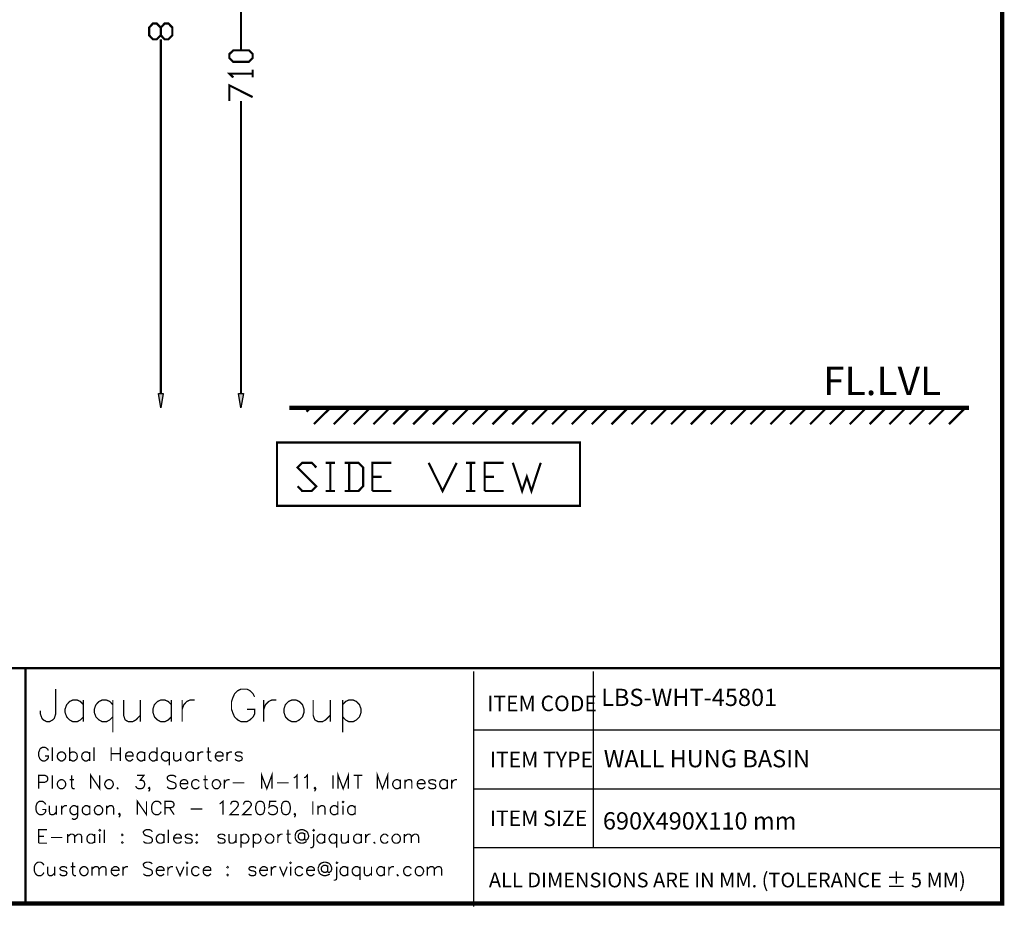
# Model space of a CAD drawing. Units: millimetres. Extents: x 2 to 289, y 1 to 202.
# Drawn here: x 175 to 289, y 1 to 104 of the extents above; entities that cross this region are included whole.
import ezdxf

# ---------------------------------------------------------------- set-up
doc = ezdxf.new("R2010")
doc.units = ezdxf.units.MM
for name, color, linetype in [('H', 7, 'Continuous'), ('P', 7, 'Continuous'), ('T', 7, 'Continuous')]:
    doc.layers.add(name, color=color, linetype=linetype)

msp = doc.modelspace()

# ---------------------------------------------------------------- hatches: boundary and pattern name
at = {"layer": 'H', "linetype": 'Continuous'}
for points in [[(191.311, 58.932), (191.029, 60.554), (191.594, 60.554), (191.311, 58.932)], [(200.607, 58.932), (200.325, 60.554), (200.872, 60.554), (200.607, 58.932)]]:
    msp.add_hatch(color=256, dxfattribs=at).paths.add_polyline_path(points)

# ---------------------------------------------------------------- linework, layer by layer
at = {"layer": 'P'}
for points, const_width in [([(1.799, 201.595), (288.731, 201.595), (288.731, 1.535), (1.799, 1.535), (1.799, 201.595)], 0.508), ([(200.589, 134.25), (200.589, 100.365)], 0.254), ([(191.311, 102.958), (191.752, 103.434), (192.193, 103.434), (192.652, 102.958), (192.652, 102.076), (192.193, 101.6), (191.752, 101.6), (191.311, 102.076), (191.311, 102.958), (190.835, 103.434), (190.394, 103.434), (189.953, 102.958), (189.953, 102.076), (190.394, 101.6), (190.835, 101.6), (191.311, 102.076)], 0.254), ([(191.311, 60.572), (191.311, 101.6)], 0.254), ([(201.948, 99.43), (201.507, 98.989), (199.708, 98.989), (199.249, 99.43), (199.249, 99.889), (199.708, 100.33), (201.507, 100.33), (201.948, 99.889), (201.948, 99.43)], 0.254), ([(201.948, 97.19), (201.948, 98.072)], 0.254), ([(199.708, 97.19), (199.249, 97.631), (201.948, 97.631)], 0.254), ([(199.249, 94.474), (199.249, 96.273), (201.948, 94.915)], 0.254), ([(200.589, 60.572), (200.589, 94.456)], 0.254), ([(270.616, 58.932), (206.199, 58.932)], 0.508), ([(206.199, 58.932), (284.903, 58.932)], 0.508), ([(208.174, 58.473), (208.633, 58.932)], 0.254), ([(209.038, 57.044), (210.943, 58.932)], 0.254), ([(211.332, 57.027), (213.237, 58.932)], 0.254), ([(213.642, 57.027), (215.547, 58.932)], 0.254), ([(215.918, 57.027), (217.823, 58.932)], 0.254), ([(218.228, 57.027), (220.133, 58.932)], 0.254), ([(220.539, 57.027), (222.444, 58.932)], 0.254), ([(222.814, 57.027), (224.719, 58.932)], 0.254), ([(225.125, 57.027), (227.03, 58.932)], 0.254), ([(227.418, 57.027), (229.323, 58.932)], 0.254), ([(229.729, 57.027), (231.634, 58.932)], 0.254), ([(232.004, 57.027), (233.909, 58.932)], 0.254), ([(234.315, 57.027), (236.22, 58.932)], 0.254), ([(236.608, 57.027), (238.513, 58.932)], 0.254), ([(238.901, 57.027), (240.806, 58.932)], 0.254), ([(241.212, 57.027), (243.117, 58.932)], 0.254), ([(243.505, 57.027), (245.41, 58.932)], 0.254), ([(245.816, 57.027), (247.721, 58.932)], 0.254), ([(248.091, 57.027), (249.996, 58.932)], 0.254), ([(250.402, 57.027), (252.307, 58.932)], 0.254), ([(252.695, 57.027), (254.6, 58.932)], 0.254), ([(254.988, 57.027), (256.893, 58.932)], 0.254), ([(257.298, 57.027), (259.203, 58.932)], 0.254), ([(259.592, 57.027), (261.497, 58.932)], 0.254), ([(261.902, 57.027), (263.807, 58.932)], 0.254), ([(264.178, 57.027), (266.083, 58.932)], 0.254), ([(266.488, 57.027), (268.393, 58.932)], 0.254), ([(268.781, 57.027), (270.686, 58.932)], 0.254), ([(271.074, 57.027), (272.979, 58.932)], 0.254), ([(273.385, 57.027), (275.29, 58.932)], 0.254), ([(275.678, 57.027), (277.583, 58.932)], 0.254), ([(277.989, 57.027), (279.894, 58.932)], 0.254), ([(280.264, 57.027), (282.169, 58.932)], 0.254), ([(282.575, 57.027), (284.48, 58.932)], 0.254), ([(204.77, 47.572), (239.854, 47.572), (239.854, 54.91), (204.77, 54.91), (204.77, 47.572)], 0.254), ([(207.151, 49.848), (207.68, 49.301), (208.792, 49.301), (209.321, 49.848), (207.151, 52.017), (207.68, 52.564), (208.792, 52.564), (209.321, 52.017)], 0.254), ([(210.397, 52.564), (211.49, 52.564)], 0.254), ([(210.943, 52.564), (210.943, 49.301)], 0.254), ([(212.584, 49.301), (214.207, 49.301), (214.736, 49.848), (214.736, 52.017), (214.207, 52.564), (212.584, 52.564)], 0.254), ([(213.113, 52.564), (213.113, 49.301)], 0.254), ([(215.812, 49.301), (215.812, 52.564), (217.999, 52.564)], 0.254), ([(222.321, 52.564), (223.943, 49.301), (225.566, 52.564)], 0.254), ([(226.66, 52.564), (227.736, 52.564)], 0.254), ([(227.207, 52.564), (227.207, 49.301)], 0.254), ([(228.812, 49.301), (228.812, 52.564), (230.999, 52.564)], 0.254), ([(232.075, 52.564), (233.151, 49.301), (233.698, 50.941), (234.227, 49.301), (235.303, 52.564)], 0.254), ([(215.812, 50.941), (216.888, 50.941)], 0.254), ([(228.812, 50.941), (229.905, 50.941)], 0.254), ([(210.397, 49.301), (211.49, 49.301)], 0.254), ([(215.812, 49.301), (217.999, 49.301)], 0.254), ([(226.66, 49.301), (227.736, 49.301)], 0.254), ([(228.812, 49.301), (230.999, 49.301)], 0.254), ([(288.731, 28.787), (147.726, 28.787)], 0.254), ([(175.648, 28.787), (175.648, 1.535)], 0.254), ([(227.542, 27.658), (227.542, 1.164), (227.542, 28.434)], 0.148), ([(241.406, 28.434), (241.406, 7.99)], 0.148), ([(179.141, 26.353), (179.141, 23.495), (178.964, 22.948), (178.788, 22.789), (178.435, 22.595), (178.082, 22.595), (177.712, 22.789), (177.553, 22.948), (177.359, 23.495), (177.359, 23.848)], 0.148), ([(202.177, 25.453), (202.001, 25.806), (201.63, 26.176), (201.295, 26.353), (200.572, 26.353), (200.219, 26.176), (199.849, 25.806), (199.69, 25.453), (199.496, 24.924), (199.496, 24.024), (199.69, 23.495), (199.849, 23.142), (200.219, 22.789), (200.572, 22.595), (201.295, 22.595), (201.63, 22.789), (202.001, 23.142), (202.177, 23.495), (202.177, 24.024), (201.295, 24.024)], 0.148), ([(182.351, 24.553), (181.998, 24.924), (181.645, 25.083), (181.098, 25.083), (180.746, 24.924), (180.411, 24.553), (180.217, 24.024), (180.217, 23.671), (180.411, 23.142), (180.746, 22.789), (181.098, 22.595), (181.645, 22.595), (181.998, 22.789), (182.351, 23.142)], 0.148), ([(182.351, 25.083), (182.351, 22.595)], 0.148), ([(185.755, 24.553), (185.402, 24.924), (185.032, 25.083), (184.503, 25.083), (184.15, 24.924), (183.797, 24.553), (183.603, 24.024), (183.603, 23.671), (183.797, 23.142), (184.15, 22.789), (184.503, 22.595), (185.032, 22.595), (185.402, 22.789), (185.755, 23.142)], 0.148), ([(185.755, 25.083), (185.755, 21.343)], 0.148), ([(187.008, 25.083), (187.008, 23.319), (187.184, 22.789), (187.537, 22.595), (188.066, 22.595), (188.419, 22.789), (188.948, 23.319)], 0.148), ([(188.948, 25.083), (188.948, 22.595)], 0.148), ([(192.528, 24.553), (192.176, 24.924), (191.805, 25.083), (191.276, 25.083), (190.923, 24.924), (190.571, 24.553), (190.394, 24.024), (190.394, 23.671), (190.571, 23.142), (190.923, 22.789), (191.276, 22.595), (191.805, 22.595), (192.176, 22.789), (192.528, 23.142)], 0.148), ([(192.528, 25.083), (192.528, 22.595)], 0.148), ([(193.781, 22.595), (193.781, 25.083)], 0.148), ([(193.781, 24.024), (193.975, 24.553), (194.328, 24.924), (194.663, 25.083), (195.227, 25.083)], 0.148), ([(203.235, 22.595), (203.235, 25.083)], 0.148), ([(203.235, 24.024), (203.429, 24.553), (203.8, 24.924), (204.135, 25.083), (204.682, 25.083)], 0.148), ([(206.463, 25.083), (206.093, 24.924), (205.74, 24.553), (205.564, 24.024), (205.564, 23.671), (205.74, 23.142), (206.093, 22.789), (206.463, 22.595), (206.992, 22.595), (207.345, 22.789), (207.716, 23.142), (207.892, 23.671), (207.892, 24.024), (207.716, 24.553), (207.345, 24.924), (206.992, 25.083), (206.463, 25.083)], 0.148), ([(208.95, 25.083), (208.95, 23.319), (209.144, 22.789), (209.515, 22.595), (210.044, 22.595), (210.397, 22.789), (210.926, 23.319)], 0.148), ([(210.926, 25.083), (210.926, 22.595)], 0.148), ([(212.372, 25.083), (212.372, 21.343)], 0.148), ([(212.372, 24.553), (212.707, 24.924), (213.06, 25.083), (213.607, 25.083), (213.96, 24.924), (214.313, 24.553), (214.507, 24.024), (214.507, 23.671), (214.313, 23.142), (213.96, 22.789), (213.607, 22.595), (213.06, 22.595), (212.707, 22.789), (212.372, 23.142)], 0.148), ([(227.542, 21.625), (288.731, 21.625)], 0.148), ([(178.294, 19.244), (178.206, 19.403), (178.047, 19.544), (177.906, 19.614), (177.606, 19.614), (177.465, 19.544), (177.306, 19.403), (177.253, 19.244), (177.165, 19.015), (177.165, 18.627), (177.253, 18.415), (177.306, 18.274), (177.465, 18.133), (177.606, 18.045), (177.906, 18.045), (178.047, 18.133), (178.206, 18.274), (178.294, 18.415), (178.294, 18.627), (177.906, 18.627)], 0.148), ([(178.735, 18.045), (178.735, 19.614)], 0.148), ([(180.746, 18.045), (180.746, 19.614)], 0.148), ([(183.586, 18.045), (183.586, 19.614)], 0.148), ([(185.561, 18.045), (185.561, 19.614)], 0.148), ([(186.619, 19.614), (186.619, 18.045)], 0.148), ([(190.853, 19.614), (190.853, 18.045)], 0.148), ([(196.815, 19.614), (196.815, 18.344), (196.885, 18.133), (197.044, 18.045), (197.185, 18.045)], 0.148), ([(179.705, 19.085), (179.564, 19.015), (179.405, 18.874), (179.317, 18.627), (179.317, 18.486), (179.405, 18.274), (179.564, 18.133), (179.705, 18.045), (179.917, 18.045), (180.058, 18.133), (180.217, 18.274), (180.305, 18.486), (180.305, 18.627), (180.217, 18.874), (180.058, 19.015), (179.917, 19.085), (179.705, 19.085)], 0.148), ([(180.746, 18.874), (180.887, 19.015), (181.046, 19.085), (181.275, 19.085), (181.416, 19.015), (181.575, 18.874), (181.628, 18.627), (181.628, 18.486), (181.575, 18.274), (181.416, 18.133), (181.275, 18.045), (181.046, 18.045), (180.887, 18.133), (180.746, 18.274)], 0.148), ([(183.056, 18.874), (182.898, 19.015), (182.757, 19.085), (182.527, 19.085), (182.368, 19.015), (182.227, 18.874), (182.157, 18.627), (182.157, 18.486), (182.227, 18.274), (182.368, 18.133), (182.527, 18.045), (182.757, 18.045), (182.898, 18.133), (183.056, 18.274)], 0.148), ([(183.056, 19.085), (183.056, 18.045)], 0.148), ([(185.561, 18.874), (186.619, 18.874)], 0.148), ([(187.219, 18.627), (188.101, 18.627), (188.101, 18.785), (188.031, 18.927), (187.96, 19.015), (187.819, 19.085), (187.572, 19.085), (187.431, 19.015), (187.29, 18.874), (187.219, 18.627), (187.219, 18.486), (187.29, 18.274), (187.431, 18.133), (187.572, 18.045), (187.819, 18.045), (187.96, 18.133), (188.101, 18.274)], 0.148), ([(189.442, 18.874), (189.301, 19.015), (189.142, 19.085), (188.93, 19.085), (188.789, 19.015), (188.63, 18.874), (188.56, 18.627), (188.56, 18.486), (188.63, 18.274), (188.789, 18.133), (188.93, 18.045), (189.142, 18.045), (189.301, 18.133), (189.442, 18.274)], 0.148), ([(189.442, 19.085), (189.442, 18.045)], 0.148), ([(190.853, 18.874), (190.712, 19.015), (190.571, 19.085), (190.324, 19.085), (190.183, 19.015), (190.041, 18.874), (189.971, 18.627), (189.971, 18.486), (190.041, 18.274), (190.183, 18.133), (190.324, 18.045), (190.571, 18.045), (190.712, 18.133), (190.853, 18.274)], 0.148), ([(192.282, 18.874), (192.123, 19.015), (191.982, 19.085), (191.752, 19.085), (191.594, 19.015), (191.453, 18.874), (191.382, 18.627), (191.382, 18.486), (191.453, 18.274), (191.594, 18.133), (191.752, 18.045), (191.982, 18.045), (192.123, 18.133), (192.282, 18.274)], 0.148), ([(192.282, 19.085), (192.282, 17.533)], 0.148), ([(192.793, 19.085), (192.793, 18.344), (192.864, 18.133), (193.022, 18.045), (193.234, 18.045), (193.393, 18.133), (193.604, 18.344)], 0.148), ([(193.604, 19.085), (193.604, 18.045)], 0.148), ([(195.086, 18.874), (194.945, 19.015), (194.804, 19.085), (194.592, 19.085), (194.433, 19.015), (194.292, 18.874), (194.204, 18.627), (194.204, 18.486), (194.292, 18.274), (194.433, 18.133), (194.592, 18.045), (194.804, 18.045), (194.945, 18.133), (195.086, 18.274)], 0.148), ([(195.086, 19.085), (195.086, 18.045)], 0.148), ([(195.615, 18.045), (195.615, 19.085)], 0.148), ([(195.615, 18.627), (195.686, 18.874), (195.862, 19.015), (196.003, 19.085), (196.215, 19.085)], 0.148), ([(196.603, 19.085), (197.097, 19.085)], 0.148), ([(197.626, 18.627), (198.526, 18.627), (198.526, 18.785), (198.455, 18.927), (198.367, 19.015), (198.226, 19.085), (197.997, 19.085), (197.838, 19.015), (197.697, 18.874), (197.626, 18.627), (197.626, 18.486), (197.697, 18.274), (197.838, 18.133), (197.997, 18.045), (198.226, 18.045), (198.367, 18.133), (198.526, 18.274)], 0.148), ([(198.967, 18.045), (198.967, 19.085)], 0.148), ([(198.967, 18.627), (199.055, 18.874), (199.196, 19.015), (199.355, 19.085), (199.566, 19.085)], 0.148), ([(200.748, 18.874), (200.678, 19.015), (200.448, 19.085), (200.237, 19.085), (200.007, 19.015), (199.937, 18.874), (200.007, 18.715), (200.148, 18.627), (200.537, 18.574), (200.678, 18.486), (200.748, 18.344), (200.678, 18.133), (200.448, 18.045), (200.237, 18.045), (200.007, 18.133), (199.937, 18.274)], 0.148), ([(177.165, 14.817), (177.165, 16.387), (177.835, 16.387), (178.047, 16.298), (178.135, 16.245), (178.206, 16.087), (178.206, 15.857), (178.135, 15.716), (178.047, 15.646), (177.835, 15.558), (177.165, 15.558)], 0.148), ([(178.735, 14.817), (178.735, 16.387)], 0.148), ([(180.975, 16.387), (180.975, 15.117), (181.046, 14.887), (181.187, 14.817), (181.328, 14.817)], 0.148), ([(183.198, 14.817), (183.198, 16.387), (184.238, 14.817), (184.238, 16.387)], 0.148), ([(188.56, 16.387), (189.371, 16.387), (188.93, 15.804), (189.142, 15.804), (189.301, 15.716), (189.371, 15.646), (189.442, 15.416), (189.442, 15.275), (189.371, 15.064), (189.23, 14.887), (189.001, 14.817), (188.789, 14.817), (188.56, 14.887), (188.489, 14.975), (188.401, 15.117)], 0.148), ([(193.075, 16.157), (192.934, 16.298), (192.723, 16.387), (192.423, 16.387), (192.193, 16.298), (192.052, 16.157), (192.052, 16.016), (192.123, 15.857), (192.193, 15.804), (192.334, 15.716), (192.793, 15.558), (192.934, 15.505), (193.022, 15.416), (193.075, 15.275), (193.075, 15.064), (192.934, 14.887), (192.723, 14.817), (192.423, 14.817), (192.193, 14.887), (192.052, 15.064)], 0.148), ([(196.444, 16.387), (196.444, 15.117), (196.515, 14.887), (196.656, 14.817), (196.815, 14.817)], 0.148), ([(202.988, 14.817), (202.988, 16.387), (203.588, 14.817), (204.17, 16.387), (204.17, 14.817)], 0.148), ([(206.71, 16.087), (206.869, 16.157), (207.081, 16.387), (207.081, 14.817)], 0.148), ([(207.892, 16.087), (208.051, 16.157), (208.28, 16.387), (208.28, 14.817)], 0.148), ([(211.243, 14.817), (211.243, 16.387)], 0.148), ([(211.843, 14.817), (211.843, 16.387), (212.425, 14.817), (213.025, 16.387), (213.025, 14.817)], 0.148), ([(213.642, 16.387), (214.665, 16.387)], 0.148), ([(214.136, 16.387), (214.136, 14.817)], 0.148), ([(216.394, 14.817), (216.394, 16.387), (216.976, 14.817), (217.576, 16.387), (217.576, 14.817)], 0.148), ([(179.705, 15.857), (179.564, 15.804), (179.405, 15.646), (179.317, 15.416), (179.317, 15.275), (179.405, 15.064), (179.564, 14.887), (179.705, 14.817), (179.917, 14.817), (180.058, 14.887), (180.217, 15.064), (180.305, 15.275), (180.305, 15.416), (180.217, 15.646), (180.058, 15.804), (179.917, 15.857), (179.705, 15.857)], 0.148), ([(180.746, 15.857), (181.275, 15.857)], 0.148), ([(185.208, 15.857), (185.067, 15.804), (184.908, 15.646), (184.82, 15.416), (184.82, 15.275), (184.908, 15.064), (185.067, 14.887), (185.208, 14.817), (185.42, 14.817), (185.561, 14.887), (185.72, 15.064), (185.808, 15.275), (185.808, 15.416), (185.72, 15.646), (185.561, 15.804), (185.42, 15.857), (185.208, 15.857)], 0.148), ([(186.337, 14.975), (186.249, 14.887), (186.337, 14.817), (186.39, 14.887)], 0.148), ([(190.041, 14.887), (189.971, 14.817), (189.883, 14.887), (189.971, 14.975), (190.041, 14.887), (190.041, 14.746), (189.971, 14.587), (189.883, 14.534)], 0.148), ([(193.552, 15.416), (194.433, 15.416), (194.433, 15.558), (194.345, 15.716), (194.292, 15.804), (194.134, 15.857), (193.904, 15.857), (193.763, 15.804), (193.604, 15.646), (193.552, 15.416), (193.552, 15.275), (193.604, 15.064), (193.763, 14.887), (193.904, 14.817), (194.134, 14.817), (194.292, 14.887), (194.433, 15.064)], 0.148), ([(195.774, 15.646), (195.615, 15.804), (195.474, 15.857), (195.245, 15.857), (195.086, 15.804), (194.945, 15.646), (194.874, 15.416), (194.874, 15.275), (194.945, 15.064), (195.086, 14.887), (195.245, 14.817), (195.474, 14.817), (195.615, 14.887), (195.774, 15.064)], 0.148), ([(196.215, 15.857), (196.744, 15.857)], 0.148), ([(197.626, 15.857), (197.485, 15.804), (197.344, 15.646), (197.256, 15.416), (197.256, 15.275), (197.344, 15.064), (197.485, 14.887), (197.626, 14.817), (197.838, 14.817), (197.997, 14.887), (198.138, 15.064), (198.226, 15.275), (198.226, 15.416), (198.138, 15.646), (197.997, 15.804), (197.838, 15.857), (197.626, 15.857)], 0.148), ([(198.667, 14.817), (198.667, 15.857)], 0.148), ([(198.667, 15.416), (198.755, 15.646), (198.896, 15.804), (199.055, 15.857), (199.267, 15.857)], 0.148), ([(199.637, 15.505), (200.978, 15.505)], 0.148), ([(204.77, 15.505), (206.128, 15.505)], 0.148), ([(209.233, 14.887), (209.162, 14.817), (209.091, 14.887), (209.162, 14.975), (209.233, 14.887), (209.233, 14.746), (209.162, 14.587), (209.091, 14.534)], 0.148), ([(219.057, 15.646), (218.899, 15.804), (218.758, 15.857), (218.546, 15.857), (218.405, 15.804), (218.246, 15.646), (218.158, 15.416), (218.158, 15.275), (218.246, 15.064), (218.405, 14.887), (218.546, 14.817), (218.758, 14.817), (218.899, 14.887), (219.057, 15.064)], 0.148), ([(219.057, 15.857), (219.057, 14.817)], 0.148), ([(219.587, 14.817), (219.587, 15.857)], 0.148), ([(219.587, 15.558), (219.798, 15.804), (219.939, 15.857), (220.169, 15.857), (220.327, 15.804), (220.38, 15.558), (220.38, 14.817)], 0.148), ([(220.998, 15.416), (221.897, 15.416), (221.897, 15.558), (221.809, 15.716), (221.738, 15.804), (221.597, 15.857), (221.368, 15.857), (221.209, 15.804), (221.068, 15.646), (220.998, 15.416), (220.998, 15.275), (221.068, 15.064), (221.209, 14.887), (221.368, 14.817), (221.597, 14.817), (221.738, 14.887), (221.897, 15.064)], 0.148), ([(223.167, 15.646), (223.079, 15.804), (222.85, 15.857), (222.638, 15.857), (222.391, 15.804), (222.338, 15.646), (222.391, 15.505), (222.55, 15.416), (222.92, 15.346), (223.079, 15.275), (223.167, 15.117), (223.079, 14.887), (222.85, 14.817), (222.638, 14.817), (222.391, 14.887), (222.338, 15.064)], 0.148), ([(224.49, 15.646), (224.349, 15.804), (224.19, 15.857), (223.961, 15.857), (223.82, 15.804), (223.661, 15.646), (223.608, 15.416), (223.608, 15.275), (223.661, 15.064), (223.82, 14.887), (223.961, 14.817), (224.19, 14.817), (224.349, 14.887), (224.49, 15.064)], 0.148), ([(224.49, 15.857), (224.49, 14.817)], 0.148), ([(225.002, 14.817), (225.002, 15.857)], 0.148), ([(225.002, 15.416), (225.09, 15.646), (225.231, 15.804), (225.39, 15.857), (225.619, 15.857)], 0.148), ([(227.542, 14.799), (288.731, 14.799)], 0.148), ([(177.976, 13), (177.888, 13.159), (177.729, 13.3), (177.588, 13.37), (177.288, 13.37), (177.147, 13.3), (176.989, 13.159), (176.918, 13), (176.848, 12.771), (176.848, 12.418), (176.918, 12.171), (176.989, 12.03), (177.147, 11.889), (177.288, 11.818), (177.588, 11.818), (177.729, 11.889), (177.888, 12.03), (177.976, 12.171), (177.976, 12.418), (177.588, 12.418)], 0.148), ([(178.417, 12.859), (178.417, 12.118), (178.47, 11.889), (178.629, 11.818), (178.858, 11.818), (178.999, 11.889), (179.211, 12.118)], 0.148), ([(179.211, 12.859), (179.211, 11.818)], 0.148), ([(179.828, 11.818), (179.828, 12.859)], 0.148), ([(179.828, 12.418), (179.899, 12.629), (180.04, 12.771), (180.199, 12.859), (180.428, 12.859)], 0.148), ([(181.681, 12.629), (181.522, 12.771), (181.381, 12.859), (181.169, 12.859), (181.01, 12.771), (180.869, 12.629), (180.781, 12.418), (180.781, 12.259), (180.869, 12.03), (181.01, 11.889), (181.169, 11.818), (181.381, 11.818), (181.522, 11.889), (181.681, 12.03)], 0.148), ([(181.681, 12.859), (181.681, 11.677), (181.61, 11.43), (181.522, 11.377), (181.381, 11.289), (181.169, 11.289), (181.01, 11.377)], 0.148), ([(183.092, 12.629), (182.951, 12.771), (182.792, 12.859), (182.58, 12.859), (182.439, 12.771), (182.28, 12.629), (182.21, 12.418), (182.21, 12.259), (182.28, 12.03), (182.439, 11.889), (182.58, 11.818), (182.792, 11.818), (182.951, 11.889), (183.092, 12.03)], 0.148), ([(183.092, 12.859), (183.092, 11.818)], 0.148), ([(183.974, 12.859), (183.833, 12.771), (183.691, 12.629), (183.621, 12.418), (183.621, 12.259), (183.691, 12.03), (183.833, 11.889), (183.974, 11.818), (184.221, 11.818), (184.362, 11.889), (184.503, 12.03), (184.591, 12.259), (184.591, 12.418), (184.503, 12.629), (184.362, 12.771), (184.221, 12.859), (183.974, 12.859)], 0.148), ([(185.032, 11.818), (185.032, 12.859)], 0.148), ([(185.032, 12.559), (185.244, 12.771), (185.402, 12.859), (185.632, 12.859), (185.773, 12.771), (185.843, 12.559), (185.843, 11.818)], 0.148), ([(188.595, 11.818), (188.595, 13.37), (189.653, 11.818), (189.653, 13.37)], 0.148), ([(191.347, 13), (191.276, 13.159), (191.135, 13.3), (190.994, 13.37), (190.694, 13.37), (190.535, 13.3), (190.394, 13.159), (190.306, 13), (190.253, 12.771), (190.253, 12.418), (190.306, 12.171), (190.394, 12.03), (190.535, 11.889), (190.694, 11.818), (190.994, 11.818), (191.135, 11.889), (191.276, 12.03), (191.347, 12.171)], 0.148), ([(191.788, 11.818), (191.788, 13.37), (192.476, 13.37), (192.705, 13.3), (192.758, 13.212), (192.846, 13.07), (192.846, 12.912), (192.758, 12.771), (192.705, 12.7), (192.476, 12.629), (191.788, 12.629)], 0.148), ([(192.317, 12.629), (192.846, 11.818)], 0.148), ([(194.769, 12.471), (196.109, 12.471)], 0.148), ([(198.12, 13.07), (198.261, 13.159), (198.508, 13.37), (198.508, 11.818)], 0.148), ([(199.39, 13), (199.478, 13.212), (199.531, 13.3), (199.69, 13.37), (199.99, 13.37), (200.131, 13.3), (200.219, 13.212), (200.272, 13.07), (200.272, 12.912), (200.219, 12.771), (200.06, 12.559), (199.319, 11.818), (200.36, 11.818)], 0.148), ([(200.872, 13), (200.96, 13.212), (201.013, 13.3), (201.172, 13.37), (201.471, 13.37), (201.613, 13.3), (201.701, 13.212), (201.789, 13.07), (201.789, 12.912), (201.701, 12.771), (201.542, 12.559), (200.801, 11.818), (201.842, 11.818)], 0.148), ([(202.741, 13.37), (202.53, 13.3), (202.371, 13.07), (202.283, 12.7), (202.283, 12.471), (202.371, 12.118), (202.53, 11.889), (202.741, 11.818), (202.883, 11.818), (203.112, 11.889), (203.271, 12.118), (203.323, 12.471), (203.323, 12.7), (203.271, 13.07), (203.112, 13.3), (202.883, 13.37), (202.741, 13.37)], 0.148), ([(204.682, 13.37), (203.923, 13.37), (203.853, 12.7), (203.923, 12.771), (204.153, 12.859), (204.382, 12.859), (204.593, 12.771), (204.752, 12.629), (204.823, 12.418), (204.823, 12.259), (204.752, 12.03), (204.593, 11.889), (204.382, 11.818), (204.153, 11.818), (203.923, 11.889), (203.853, 11.959), (203.764, 12.118)], 0.148), ([(205.722, 13.37), (205.493, 13.3), (205.334, 13.07), (205.281, 12.7), (205.281, 12.471), (205.334, 12.118), (205.493, 11.889), (205.722, 11.818), (205.863, 11.818), (206.075, 11.889), (206.234, 12.118), (206.304, 12.471), (206.304, 12.7), (206.234, 13.07), (206.075, 13.3), (205.863, 13.37), (205.722, 13.37)], 0.148), ([(208.915, 11.818), (208.915, 13.37)], 0.148), ([(209.515, 11.818), (209.515, 12.859)], 0.148), ([(209.515, 12.559), (209.744, 12.771), (209.885, 12.859), (210.097, 12.859), (210.256, 12.771), (210.326, 12.559), (210.326, 11.818)], 0.148), ([(211.808, 12.629), (211.667, 12.771), (211.526, 12.859), (211.279, 12.859), (211.138, 12.771), (210.996, 12.629), (210.926, 12.418), (210.926, 12.259), (210.996, 12.03), (211.138, 11.889), (211.279, 11.818), (211.526, 11.818), (211.667, 11.889), (211.808, 12.03)], 0.148), ([(211.808, 13.37), (211.808, 11.818)], 0.148), ([(212.337, 13.3), (212.408, 13.212), (212.496, 13.3), (212.408, 13.37), (212.337, 13.3)], 0.148), ([(212.408, 12.859), (212.408, 11.818)], 0.148), ([(213.819, 12.629), (213.678, 12.771), (213.536, 12.859), (213.289, 12.859), (213.148, 12.771), (213.007, 12.629), (212.937, 12.418), (212.937, 12.259), (213.007, 12.03), (213.148, 11.889), (213.289, 11.818), (213.536, 11.818), (213.678, 11.889), (213.819, 12.03)], 0.148), ([(213.819, 12.859), (213.819, 11.818)], 0.148), ([(186.584, 11.889), (186.514, 11.818), (186.443, 11.889), (186.514, 11.959), (186.584, 11.889), (186.584, 11.73), (186.514, 11.589), (186.443, 11.518)], 0.148), ([(206.904, 11.889), (206.834, 11.818), (206.763, 11.889), (206.834, 11.959), (206.904, 11.889), (206.904, 11.73), (206.834, 11.589), (206.763, 11.518)], 0.148), ([(177.165, 8.52), (177.165, 10.089), (178.135, 10.089)], 0.148), ([(177.165, 9.313), (177.765, 9.313)], 0.148), ([(178.576, 9.172), (179.917, 9.172)], 0.148), ([(180.516, 8.52), (180.516, 9.56)], 0.148), ([(180.516, 9.26), (180.746, 9.472), (180.887, 9.56), (181.116, 9.56), (181.275, 9.472), (181.328, 9.26), (181.328, 8.52)], 0.148), ([(181.328, 9.26), (181.575, 9.472), (181.716, 9.56), (181.928, 9.56), (182.069, 9.472), (182.157, 9.26), (182.157, 8.52)], 0.148), ([(183.638, 9.313), (183.497, 9.472), (183.339, 9.56), (183.109, 9.56), (182.968, 9.472), (182.809, 9.313), (182.757, 9.102), (182.757, 8.961), (182.809, 8.731), (182.968, 8.573), (183.109, 8.52), (183.339, 8.52), (183.497, 8.573), (183.638, 8.731)], 0.148), ([(183.638, 9.56), (183.638, 8.52)], 0.148), ([(184.168, 10.001), (184.238, 9.931), (184.326, 10.001), (184.238, 10.089), (184.168, 10.001)], 0.148), ([(184.238, 9.56), (184.238, 8.52)], 0.148), ([(184.767, 8.52), (184.767, 10.089)], 0.148), ([(186.831, 9.56), (186.778, 9.472), (186.831, 9.402), (186.919, 9.472), (186.831, 9.56)], 0.148), ([(190.324, 9.843), (190.183, 10.001), (189.971, 10.089), (189.671, 10.089), (189.442, 10.001), (189.301, 9.843), (189.301, 9.701), (189.371, 9.56), (189.442, 9.472), (189.583, 9.402), (190.041, 9.26), (190.183, 9.172), (190.271, 9.102), (190.324, 8.961), (190.324, 8.731), (190.183, 8.573), (189.971, 8.52), (189.671, 8.52), (189.442, 8.573), (189.301, 8.731)], 0.148), ([(191.682, 9.313), (191.541, 9.472), (191.382, 9.56), (191.153, 9.56), (191.012, 9.472), (190.853, 9.313), (190.782, 9.102), (190.782, 8.961), (190.853, 8.731), (191.012, 8.573), (191.153, 8.52), (191.382, 8.52), (191.541, 8.573), (191.682, 8.731)], 0.148), ([(191.682, 9.56), (191.682, 8.52)], 0.148), ([(192.193, 8.52), (192.193, 10.089)], 0.148), ([(192.793, 9.102), (193.693, 9.102), (193.693, 9.26), (193.604, 9.402), (193.552, 9.472), (193.393, 9.56), (193.163, 9.56), (193.022, 9.472), (192.864, 9.313), (192.793, 9.102), (192.793, 8.961), (192.864, 8.731), (193.022, 8.573), (193.163, 8.52), (193.393, 8.52), (193.552, 8.573), (193.693, 8.731)], 0.148), ([(194.945, 9.313), (194.874, 9.472), (194.645, 9.56), (194.433, 9.56), (194.204, 9.472), (194.134, 9.313), (194.204, 9.172), (194.345, 9.102), (194.733, 9.031), (194.874, 8.961), (194.945, 8.819), (194.945, 8.731), (194.874, 8.573), (194.645, 8.52), (194.433, 8.52), (194.204, 8.573), (194.134, 8.731)], 0.148), ([(195.474, 9.56), (195.386, 9.472), (195.474, 9.402), (195.545, 9.472), (195.474, 9.56)], 0.148), ([(198.755, 9.313), (198.667, 9.472), (198.455, 9.56), (198.226, 9.56), (197.997, 9.472), (197.926, 9.313), (197.997, 9.172), (198.138, 9.102), (198.526, 9.031), (198.667, 8.961), (198.755, 8.819), (198.755, 8.731), (198.667, 8.573), (198.455, 8.52), (198.226, 8.52), (197.997, 8.573), (197.926, 8.731)], 0.148), ([(199.196, 9.56), (199.196, 8.819), (199.267, 8.573), (199.408, 8.52), (199.637, 8.52), (199.796, 8.573), (200.007, 8.819)], 0.148), ([(200.007, 9.56), (200.007, 8.52)], 0.148), ([(200.589, 9.56), (200.589, 7.99)], 0.148), ([(200.589, 9.313), (200.748, 9.472), (200.907, 9.56), (201.119, 9.56), (201.277, 9.472), (201.418, 9.313), (201.507, 9.102), (201.507, 8.961), (201.418, 8.731), (201.277, 8.573), (201.119, 8.52), (200.907, 8.52), (200.748, 8.573), (200.589, 8.731)], 0.148), ([(202.018, 9.56), (202.018, 7.99)], 0.148), ([(202.018, 9.313), (202.159, 9.472), (202.318, 9.56), (202.547, 9.56), (202.688, 9.472), (202.847, 9.313), (202.9, 9.102), (202.9, 8.961), (202.847, 8.731), (202.688, 8.573), (202.547, 8.52), (202.318, 8.52), (202.159, 8.573), (202.018, 8.731)], 0.148), ([(203.817, 9.56), (203.659, 9.472), (203.518, 9.313), (203.429, 9.102), (203.429, 8.961), (203.518, 8.731), (203.659, 8.573), (203.817, 8.52), (204.029, 8.52), (204.17, 8.573), (204.329, 8.731), (204.399, 8.961), (204.399, 9.102), (204.329, 9.313), (204.17, 9.472), (204.029, 9.56), (203.817, 9.56)], 0.148), ([(204.858, 8.52), (204.858, 9.56)], 0.148), ([(204.858, 9.102), (204.911, 9.313), (205.07, 9.472), (205.211, 9.56), (205.44, 9.56)], 0.148), ([(205.828, 9.56), (206.34, 9.56)], 0.148), ([(206.04, 10.089), (206.04, 8.819), (206.128, 8.573), (206.269, 8.52), (206.41, 8.52)], 0.148), ([(207.963, 9.701), (207.963, 8.961), (208.051, 8.872), (208.192, 8.872), (208.351, 9.031), (208.421, 9.26), (208.421, 9.402), (208.351, 9.631), (208.28, 9.79), (208.104, 9.931), (207.963, 10.001), (207.751, 10.089), (207.522, 10.089), (207.31, 10.001), (207.151, 9.931), (207.01, 9.79), (206.922, 9.631), (206.869, 9.402), (206.869, 9.172), (206.922, 8.961), (207.01, 8.819), (207.151, 8.661), (207.31, 8.573), (207.522, 8.52), (207.751, 8.52), (207.963, 8.573), (208.104, 8.661), (208.192, 8.731)], 0.148), ([(207.963, 9.472), (207.892, 9.631), (207.751, 9.701), (207.522, 9.701), (207.363, 9.631), (207.31, 9.56), (207.222, 9.402), (207.222, 9.172), (207.31, 9.031), (207.363, 8.961), (207.522, 8.872), (207.751, 8.872), (207.892, 8.961), (207.963, 9.102)], 0.148), ([(209.021, 9.56), (209.021, 8.29), (208.933, 8.079), (208.792, 7.99), (208.633, 7.99)], 0.148), ([(208.933, 10.001), (209.021, 9.931), (209.091, 10.001), (209.021, 10.089), (208.933, 10.001)], 0.148), ([(210.273, 9.313), (210.114, 9.472), (209.973, 9.56), (209.762, 9.56), (209.621, 9.472), (209.462, 9.313), (209.374, 9.102), (209.374, 8.961), (209.462, 8.731), (209.621, 8.573), (209.762, 8.52), (209.973, 8.52), (210.114, 8.573), (210.273, 8.731)], 0.148), ([(210.273, 9.56), (210.273, 8.52)], 0.148), ([(211.684, 9.313), (211.543, 9.472), (211.384, 9.56), (211.173, 9.56), (211.032, 9.472), (210.891, 9.313), (210.802, 9.102), (210.802, 8.961), (210.891, 8.731), (211.032, 8.573), (211.173, 8.52), (211.384, 8.52), (211.543, 8.573), (211.684, 8.731)], 0.148), ([(211.684, 9.56), (211.684, 7.99)], 0.148), ([(212.213, 9.56), (212.213, 8.819), (212.284, 8.573), (212.425, 8.52), (212.654, 8.52), (212.813, 8.573), (213.025, 8.819)], 0.148), ([(213.025, 9.56), (213.025, 8.52)], 0.148), ([(214.524, 9.313), (214.383, 9.472), (214.224, 9.56), (213.995, 9.56), (213.854, 9.472), (213.695, 9.313), (213.642, 9.102), (213.642, 8.961), (213.695, 8.731), (213.854, 8.573), (213.995, 8.52), (214.224, 8.52), (214.383, 8.573), (214.524, 8.731)], 0.148), ([(214.524, 9.56), (214.524, 8.52)], 0.148), ([(215.036, 8.52), (215.036, 9.56)], 0.148), ([(215.036, 9.102), (215.124, 9.313), (215.265, 9.472), (215.406, 9.56), (215.618, 9.56)], 0.148), ([(217.629, 9.313), (217.488, 9.472), (217.346, 9.56), (217.135, 9.56), (216.976, 9.472), (216.835, 9.313), (216.747, 9.102), (216.747, 8.961), (216.835, 8.731), (216.976, 8.573), (217.135, 8.52), (217.346, 8.52), (217.488, 8.573), (217.629, 8.731)], 0.148), ([(218.458, 9.56), (218.317, 9.472), (218.158, 9.313), (218.087, 9.102), (218.087, 8.961), (218.158, 8.731), (218.317, 8.573), (218.458, 8.52), (218.687, 8.52), (218.846, 8.573), (218.987, 8.731), (219.057, 8.961), (219.057, 9.102), (218.987, 9.313), (218.846, 9.472), (218.687, 9.56), (218.458, 9.56)], 0.148), ([(219.498, 8.52), (219.498, 9.56)], 0.148), ([(219.498, 9.26), (219.728, 9.472), (219.886, 9.56), (220.098, 9.56), (220.239, 9.472), (220.327, 9.26), (220.327, 8.52)], 0.148), ([(220.327, 9.26), (220.539, 9.472), (220.698, 9.56), (220.909, 9.56), (221.068, 9.472), (221.156, 9.26), (221.156, 8.52)], 0.148), ([(177.165, 8.52), (178.135, 8.52)], 0.148), ([(186.831, 8.661), (186.778, 8.573), (186.831, 8.52), (186.919, 8.573), (186.831, 8.661)], 0.148), ([(195.474, 8.661), (195.386, 8.573), (195.474, 8.52), (195.545, 8.573), (195.474, 8.661)], 0.148), ([(216.094, 8.661), (216.006, 8.573), (216.094, 8.52), (216.147, 8.573)], 0.148), ([(227.542, 7.99), (288.731, 7.99)], 0.148), ([(177.765, 5.962), (177.694, 6.103), (177.553, 6.244), (177.394, 6.315), (177.094, 6.315), (176.953, 6.244), (176.812, 6.103), (176.724, 5.962), (176.653, 5.715), (176.653, 5.362), (176.724, 5.133), (176.812, 4.974), (176.953, 4.833), (177.094, 4.745), (177.394, 4.745), (177.553, 4.833), (177.694, 4.974), (177.765, 5.133)], 0.148), ([(178.206, 5.803), (178.206, 5.045), (178.294, 4.833), (178.435, 4.745), (178.647, 4.745), (178.788, 4.833), (179.035, 5.045)], 0.148), ([(179.035, 5.803), (179.035, 4.745)], 0.148), ([(180.446, 5.574), (180.358, 5.715), (180.146, 5.803), (179.917, 5.803), (179.705, 5.715), (179.617, 5.574), (179.705, 5.433), (179.846, 5.362), (180.217, 5.274), (180.358, 5.221), (180.446, 5.045), (180.358, 4.833), (180.146, 4.745), (179.917, 4.745), (179.705, 4.833), (179.617, 4.974)], 0.148), ([(180.887, 5.803), (181.398, 5.803)], 0.148), ([(181.098, 6.315), (181.098, 5.045), (181.187, 4.833), (181.328, 4.745), (181.487, 4.745)], 0.148), ([(182.316, 5.803), (182.157, 5.715), (182.016, 5.574), (181.928, 5.362), (181.928, 5.221), (182.016, 4.974), (182.157, 4.833), (182.316, 4.745), (182.527, 4.745), (182.668, 4.833), (182.809, 4.974), (182.898, 5.221), (182.898, 5.362), (182.809, 5.574), (182.668, 5.715), (182.527, 5.803), (182.316, 5.803)], 0.148), ([(183.339, 4.745), (183.339, 5.803)], 0.148), ([(183.339, 5.503), (183.55, 5.715), (183.709, 5.803), (183.938, 5.803), (184.079, 5.715), (184.168, 5.503), (184.168, 4.745)], 0.148), ([(184.168, 5.503), (184.379, 5.715), (184.538, 5.803), (184.767, 5.803), (184.908, 5.715), (184.979, 5.503), (184.979, 4.745)], 0.148), ([(185.561, 5.362), (186.478, 5.362), (186.478, 5.503), (186.39, 5.662), (186.302, 5.715), (186.161, 5.803), (185.949, 5.803), (185.808, 5.715), (185.649, 5.574), (185.561, 5.362), (185.561, 5.221), (185.649, 4.974), (185.808, 4.833), (185.949, 4.745), (186.161, 4.745), (186.302, 4.833), (186.478, 4.974)], 0.148), ([(186.919, 4.745), (186.919, 5.803)], 0.148), ([(186.919, 5.362), (186.99, 5.574), (187.131, 5.715), (187.29, 5.803), (187.519, 5.803)], 0.148), ([(190.324, 6.103), (190.183, 6.244), (189.971, 6.315), (189.671, 6.315), (189.442, 6.244), (189.301, 6.103), (189.301, 5.962), (189.371, 5.803), (189.442, 5.715), (189.583, 5.662), (190.041, 5.503), (190.183, 5.433), (190.271, 5.362), (190.324, 5.221), (190.324, 4.974), (190.183, 4.833), (189.971, 4.745), (189.671, 4.745), (189.442, 4.833), (189.301, 4.974)], 0.148), ([(190.782, 5.362), (191.682, 5.362), (191.682, 5.503), (191.594, 5.662), (191.541, 5.715), (191.382, 5.803), (191.153, 5.803), (191.012, 5.715), (190.853, 5.574), (190.782, 5.362), (190.782, 5.221), (190.853, 4.974), (191.012, 4.833), (191.153, 4.745), (191.382, 4.745), (191.541, 4.833), (191.682, 4.974)], 0.148), ([(192.123, 4.745), (192.123, 5.803)], 0.148), ([(192.123, 5.362), (192.193, 5.574), (192.334, 5.715), (192.493, 5.803), (192.723, 5.803)], 0.148), ([(193.075, 5.803), (193.534, 4.745), (193.993, 5.803)], 0.148), ([(194.292, 6.244), (194.345, 6.174), (194.433, 6.244), (194.345, 6.315), (194.292, 6.244)], 0.148), ([(194.345, 5.803), (194.345, 4.745)], 0.148), ([(195.774, 5.574), (195.615, 5.715), (195.474, 5.803), (195.245, 5.803), (195.086, 5.715), (194.945, 5.574), (194.874, 5.362), (194.874, 5.221), (194.945, 4.974), (195.086, 4.833), (195.245, 4.745), (195.474, 4.745), (195.615, 4.833), (195.774, 4.974)], 0.148), ([(196.215, 5.362), (197.097, 5.362), (197.097, 5.503), (197.044, 5.662), (196.956, 5.715), (196.815, 5.803), (196.603, 5.803), (196.444, 5.715), (196.286, 5.574), (196.215, 5.362), (196.215, 5.221), (196.286, 4.974), (196.444, 4.833), (196.603, 4.745), (196.815, 4.745), (196.956, 4.833), (197.097, 4.974)], 0.148), ([(199.055, 5.803), (198.967, 5.715), (199.055, 5.662), (199.108, 5.715), (199.055, 5.803)], 0.148), ([(202.318, 5.574), (202.248, 5.715), (202.018, 5.803), (201.807, 5.803), (201.577, 5.715), (201.507, 5.574), (201.577, 5.433), (201.718, 5.362), (202.106, 5.274), (202.248, 5.221), (202.318, 5.045), (202.248, 4.833), (202.018, 4.745), (201.807, 4.745), (201.577, 4.833), (201.507, 4.974)], 0.148), ([(202.759, 5.362), (203.641, 5.362), (203.641, 5.503), (203.588, 5.662), (203.5, 5.715), (203.341, 5.803), (203.129, 5.803), (202.988, 5.715), (202.847, 5.574), (202.759, 5.362), (202.759, 5.221), (202.847, 4.974), (202.988, 4.833), (203.129, 4.745), (203.341, 4.745), (203.5, 4.833), (203.641, 4.974)], 0.148), ([(204.117, 4.745), (204.117, 5.803)], 0.148), ([(204.117, 5.362), (204.17, 5.574), (204.329, 5.715), (204.47, 5.803), (204.699, 5.803)], 0.148), ([(205.07, 5.803), (205.511, 4.745), (205.952, 5.803)], 0.148), ([(206.269, 6.244), (206.34, 6.174), (206.41, 6.244), (206.34, 6.315), (206.269, 6.244)], 0.148), ([(206.34, 5.803), (206.34, 4.745)], 0.148), ([(207.751, 5.574), (207.61, 5.715), (207.451, 5.803), (207.222, 5.803), (207.081, 5.715), (206.922, 5.574), (206.869, 5.362), (206.869, 5.221), (206.922, 4.974), (207.081, 4.833), (207.222, 4.745), (207.451, 4.745), (207.61, 4.833), (207.751, 4.974)], 0.148), ([(208.192, 5.362), (209.091, 5.362), (209.091, 5.503), (209.021, 5.662), (208.933, 5.715), (208.792, 5.803), (208.562, 5.803), (208.403, 5.715), (208.262, 5.574), (208.192, 5.362), (208.192, 5.221), (208.262, 4.974), (208.403, 4.833), (208.562, 4.745), (208.792, 4.745), (208.933, 4.833), (209.091, 4.974)], 0.148), ([(210.644, 5.962), (210.644, 5.221), (210.714, 5.133), (210.855, 5.133), (211.014, 5.274), (211.102, 5.503), (211.102, 5.662), (211.014, 5.874), (210.943, 6.015), (210.802, 6.174), (210.644, 6.244), (210.414, 6.315), (210.203, 6.315), (209.973, 6.244), (209.832, 6.174), (209.673, 6.015), (209.621, 5.874), (209.532, 5.662), (209.532, 5.433), (209.621, 5.221), (209.673, 5.045), (209.832, 4.904), (209.973, 4.833), (210.203, 4.745), (210.414, 4.745), (210.644, 4.833), (210.802, 4.904), (210.855, 4.974)], 0.148), ([(210.644, 5.715), (210.573, 5.874), (210.414, 5.962), (210.203, 5.962), (210.062, 5.874), (209.973, 5.803), (209.903, 5.662), (209.903, 5.433), (209.973, 5.274), (210.062, 5.221), (210.203, 5.133), (210.414, 5.133), (210.573, 5.221), (210.644, 5.362)], 0.148), ([(211.684, 5.803), (211.684, 4.533), (211.631, 4.304), (211.473, 4.233), (211.332, 4.233)], 0.148), ([(211.631, 6.244), (211.684, 6.174), (211.773, 6.244), (211.684, 6.315), (211.631, 6.244)], 0.148), ([(212.954, 5.574), (212.813, 5.715), (212.654, 5.803), (212.425, 5.803), (212.284, 5.715), (212.125, 5.574), (212.072, 5.362), (212.072, 5.221), (212.125, 4.974), (212.284, 4.833), (212.425, 4.745), (212.654, 4.745), (212.813, 4.833), (212.954, 4.974)], 0.148), ([(212.954, 5.803), (212.954, 4.745)], 0.148), ([(214.383, 5.574), (214.224, 5.715), (214.083, 5.803), (213.854, 5.803), (213.695, 5.715), (213.554, 5.574), (213.466, 5.362), (213.466, 5.221), (213.554, 4.974), (213.695, 4.833), (213.854, 4.745), (214.083, 4.745), (214.224, 4.833), (214.383, 4.974)], 0.148), ([(214.383, 5.803), (214.383, 4.233)], 0.148), ([(214.877, 5.803), (214.877, 5.045), (214.965, 4.833), (215.124, 4.745), (215.336, 4.745), (215.477, 4.833), (215.706, 5.045)], 0.148), ([(215.706, 5.803), (215.706, 4.745)], 0.148), ([(217.188, 5.574), (217.047, 5.715), (216.888, 5.803), (216.676, 5.803), (216.535, 5.715), (216.394, 5.574), (216.306, 5.362), (216.306, 5.221), (216.394, 4.974), (216.535, 4.833), (216.676, 4.745), (216.888, 4.745), (217.047, 4.833), (217.188, 4.974)], 0.148), ([(217.188, 5.803), (217.188, 4.745)], 0.148), ([(217.717, 4.745), (217.717, 5.803)], 0.148), ([(217.717, 5.362), (217.787, 5.574), (217.928, 5.715), (218.087, 5.803), (218.317, 5.803)], 0.148), ([(220.327, 5.574), (220.169, 5.715), (220.028, 5.803), (219.798, 5.803), (219.639, 5.715), (219.498, 5.574), (219.428, 5.362), (219.428, 5.221), (219.498, 4.974), (219.639, 4.833), (219.798, 4.745), (220.028, 4.745), (220.169, 4.833), (220.327, 4.974)], 0.148), ([(221.121, 5.803), (220.98, 5.715), (220.839, 5.574), (220.768, 5.362), (220.768, 5.221), (220.839, 4.974), (220.98, 4.833), (221.121, 4.745), (221.368, 4.745), (221.509, 4.833), (221.65, 4.974), (221.738, 5.221), (221.738, 5.362), (221.65, 5.574), (221.509, 5.715), (221.368, 5.803), (221.121, 5.803)], 0.148), ([(222.179, 4.745), (222.179, 5.803)], 0.148), ([(222.179, 5.503), (222.391, 5.715), (222.55, 5.803), (222.779, 5.803), (222.92, 5.715), (222.991, 5.503), (222.991, 4.745)], 0.148), ([(222.991, 5.503), (223.22, 5.715), (223.379, 5.803), (223.591, 5.803), (223.749, 5.715), (223.82, 5.503), (223.82, 4.745)], 0.148), ([(199.055, 4.904), (198.967, 4.833), (199.055, 4.745), (199.108, 4.833), (199.055, 4.904)], 0.148), ([(218.758, 4.904), (218.687, 4.833), (218.758, 4.745), (218.846, 4.833)], 0.148)]:
    msp.add_lwpolyline(points, dxfattribs=dict(at, const_width=const_width))
for points in [[(288.731, 1.535), (288.731, 201.595)], [(191.029, 60.572), (191.576, 60.572)], [(191.311, 58.932), (191.029, 60.572)], [(191.576, 60.572), (191.311, 58.932)], [(200.325, 60.572), (200.872, 60.572)], [(200.589, 58.932), (200.325, 60.572)], [(200.872, 60.572), (200.589, 58.932)], [(1.799, 1.535), (288.731, 1.535)]]:
    msp.add_lwpolyline(points, dxfattribs=at)

# ---------------------------------------------------------------- texts
at = {"layer": 'T', "attachment_point": 7}
for s, insert, char_height in [('{\\fArial|b0|i0|c0|p18;FL.LVL}', (268, 60.4), 3.3), ('{\\fArial|b0|i0|c0|p18;LBS-WHT-45801}', (242.3, 24.4), 2), ('{\\fFangSong|b0|i0|c0|p18;ITEM CODE}', (229.1, 23.8), 1.8), ('{\\fFangSong|b0|i0|c0|p18;ITEM TYPE}', (229.4, 17.3), 1.8), ('{\\fArial|b0|i0|c0|p18;WALL HUNG BASIN}', (242.6, 17.3), 2), ('{\\fFangSong|b0|i0|c0|p18;ITEM SIZE}', (229.4, 10.5), 1.8), ('{\\fArial|b0|i0|c0|p18;690X490X110 mm}', (242.5, 10.1), 2), ('{\\fArial|b0|i0|c0|p18;ALL DIMENSIONS ARE IN MM. (TOLERANCE ± 5 MM)}', (229.3, 3.4), 1.7)]:
    msp.add_mtext(s, dxfattribs=dict(at, insert=insert, char_height=char_height))

doc.saveas('drawing.dxf')
